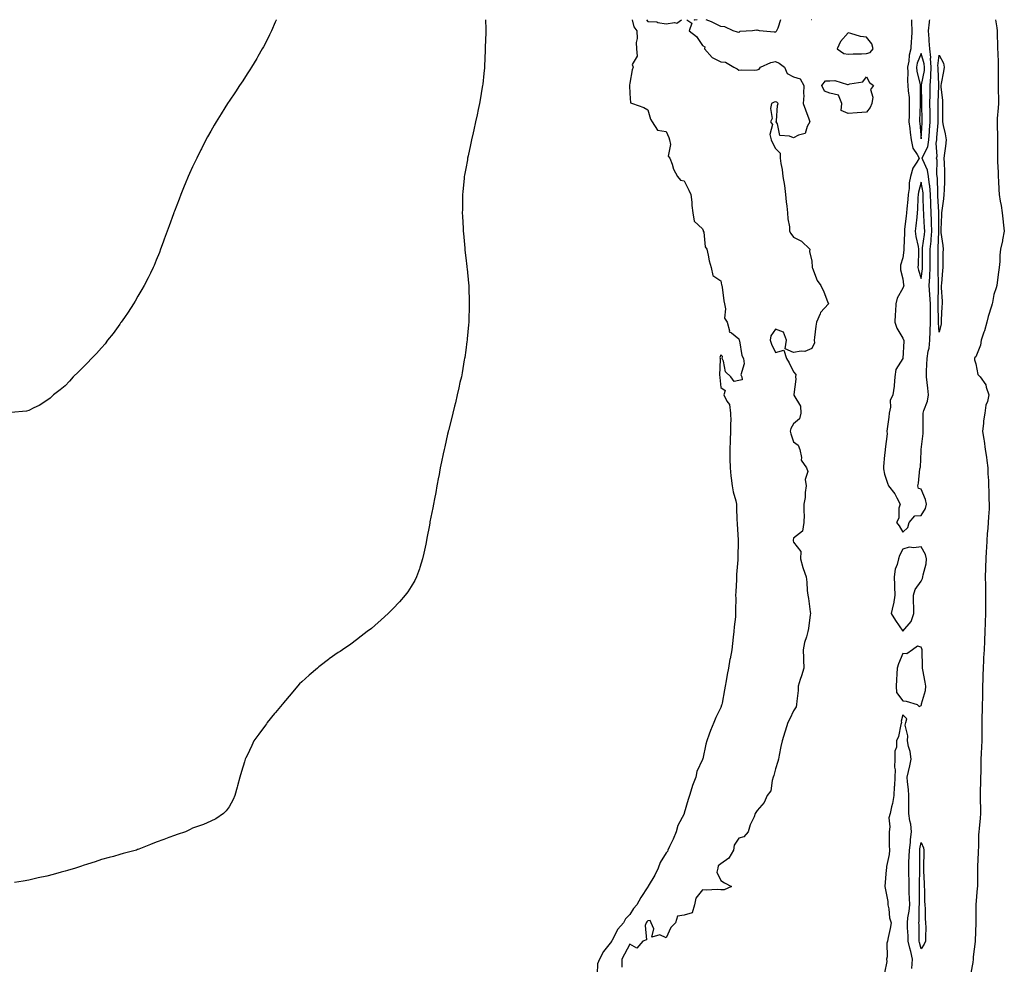
# Model space of a CAD drawing. Units: inches. Extents: x 979043 to 981683, y 7213418 to 7216058.
# Drawn here: x 980123 to 980664, y 7215539 to 7216058 of the extents above; entities that cross this region are included whole.
import ezdxf

# ---------------------------------------------------------------- set-up
doc = ezdxf.new("R2010")
doc.units = ezdxf.units.IN
doc.header["$MEASUREMENT"] = 0
doc.layers.add('Contour_97907213', color=7, linetype='Continuous', true_color=0x3b3ddd)

msp = doc.modelspace()

# ---------------------------------------------------------------- linework, layer by layer
at = {"layer": 'Contour_97907213'}
for points in [[(980264, 7216058, 3129), (980263.91, 7216057.78, 3129), (980263.42, 7216056.55, 3129), (980261.41, 7216051.92, 3129), (980260.35, 7216049.62, 3129), (980258.05, 7216045.06, 3129), (980256.97, 7216043.01, 3129), (980256.33, 7216041.92, 3129), (980253.94, 7216037.82, 3129), (980253.29, 7216036.67, 3129), (980250.38, 7216031.92, 3129), (980249.51, 7216030.46, 3129), (980248.05, 7216028.21, 3129), (980245.55, 7216024.42, 3129), (980243.81, 7216021.92, 3129), (980241.57, 7216018.4, 3129), (980238.05, 7216013.23, 3129), (980237.52, 7216012.45, 3129), (980237.16, 7216011.92, 3129), (980235.73, 7216009.6, 3129), (980233.69, 7216006.28, 3129), (980230.93, 7216001.92, 3129), (980229.91, 7216000.06, 3129), (980228.05, 7215996.84, 3129), (980226.33, 7215993.64, 3129), (980225.35, 7215991.92, 3129), (980222.9, 7215987.08, 3129), (980222.59, 7215986.47, 3129), (980220.3, 7215981.92, 3129), (980219.57, 7215980.4, 3129), (980218.05, 7215977.25, 3129), (980216.41, 7215973.56, 3129), (980215.68, 7215971.92, 3129), (980214.04, 7215967.9, 3129), (980213.47, 7215966.49, 3129), (980211.62, 7215961.92, 3129), (980210.61, 7215959.36, 3129), (980208.05, 7215952.9, 3129), (980207.8, 7215952.17, 3129), (980207.7, 7215951.92, 3129), (980207.5, 7215951.37, 3129), (980205.2, 7215944.77, 3129), (980204.17, 7215941.92, 3129), (980202.52, 7215937.45, 3129), (980201.91, 7215935.79, 3129), (980200.52, 7215931.92, 3129), (980199.82, 7215930.16, 3129), (980198.05, 7215925.94, 3129), (980196.91, 7215923.07, 3129), (980196.43, 7215921.92, 3129), (980194.9, 7215918.78, 3129), (980193.69, 7215916.28, 3129), (980191.45, 7215911.92, 3129), (980190.24, 7215909.73, 3129), (980188.05, 7215906.12, 3129), (980186.5, 7215903.48, 3129), (980185.53, 7215901.92, 3129), (980182.61, 7215897.35, 3129), (980180.62, 7215894.5, 3129), (980178.86, 7215891.92, 3129), (980178.54, 7215891.43, 3129), (980178.05, 7215890.79, 3129), (980174.35, 7215885.63, 3129), (980171.42, 7215881.92, 3129), (980169.96, 7215880.01, 3129), (980168.05, 7215877.74, 3129), (980165.33, 7215874.63, 3129), (980162.52, 7215871.92, 3129), (980160.43, 7215869.54, 3129), (980158.05, 7215867.1, 3129), (980155.46, 7215864.52, 3129), (980152.5, 7215861.92, 3129), (980150.44, 7215859.52, 3129), (980148.05, 7215856.92, 3129), (980145.35, 7215854.62, 3129), (980141.66, 7215851.92, 3129), (980139.81, 7215850.16, 3129), (980138.05, 7215848.76, 3129), (980133.81, 7215846.16, 3129), (980130.91, 7215844.77, 3129), (980128.05, 7215843.29, 3129), (980126.93, 7215843.05, 3129), (980118.32, 7215842.19, 3129)], [(980378.91, 7216058, 3130), (980379, 7216052.86, 3130), (980379.02, 7216051.92, 3130), (980379.01, 7216050.96, 3130), (980378.76, 7216042.64, 3130), (980378.75, 7216041.92, 3130), (980378.74, 7216041.22, 3130), (980378.41, 7216032.29, 3130), (980378.41, 7216031.92, 3130), (980378.39, 7216031.59, 3130), (980378.05, 7216028.42, 3130), (980377.38, 7216022.58, 3130), (980377.29, 7216021.92, 3130), (980377.1, 7216020.98, 3130), (980375.96, 7216014.01, 3130), (980375.56, 7216011.92, 3130), (980374.87, 7216008.74, 3130), (980374.24, 7216005.73, 3130), (980373.38, 7216001.92, 3130), (980372.45, 7215997.51, 3130), (980372.07, 7215995.94, 3130), (980371.17, 7215991.92, 3130), (980370.7, 7215989.26, 3130), (980369.35, 7215983.23, 3130), (980369.09, 7215981.92, 3130), (980368.97, 7215981, 3130), (980368.05, 7215976.18, 3130), (980367.38, 7215972.58, 3130), (980367.23, 7215971.92, 3130), (980367.14, 7215971, 3130), (980366.49, 7215963.48, 3130), (980366.32, 7215961.92, 3130), (980366.28, 7215960.16, 3130), (980366.21, 7215953.76, 3130), (980366.15, 7215951.92, 3130), (980366.21, 7215950.08, 3130), (980366.63, 7215943.35, 3130), (980366.7, 7215941.92, 3130), (980366.77, 7215940.65, 3130), (980367.51, 7215932.47, 3130), (980367.54, 7215931.92, 3130), (980367.57, 7215931.43, 3130), (980368.05, 7215927.12, 3130), (980368.6, 7215922.47, 3130), (980368.68, 7215921.92, 3130), (980368.76, 7215921.2, 3130), (980369.51, 7215913.37, 3130), (980369.68, 7215911.92, 3130), (980369.75, 7215910.22, 3130), (980369.92, 7215903.8, 3130), (980370, 7215901.92, 3130), (980369.95, 7215900.01, 3130), (980369.75, 7215893.62, 3130), (980369.73, 7215891.92, 3130), (980369.58, 7215890.38, 3130), (980368.88, 7215882.76, 3130), (980368.81, 7215881.92, 3130), (980368.72, 7215881.26, 3130), (980368.05, 7215876.53, 3130), (980367.48, 7215872.49, 3130), (980367.41, 7215871.92, 3130), (980367.25, 7215871.12, 3130), (980365.99, 7215863.97, 3130), (980365.62, 7215861.92, 3130), (980364.87, 7215858.74, 3130), (980364.21, 7215855.77, 3130), (980363.36, 7215851.92, 3130), (980362.37, 7215847.6, 3130), (980361.92, 7215845.79, 3130), (980360.96, 7215841.92, 3130), (980360.41, 7215839.56, 3130), (980358.53, 7215832.39, 3130), (980358.4, 7215831.92, 3130), (980358.34, 7215831.63, 3130), (980358.05, 7215830.34, 3130), (980356.51, 7215823.46, 3130), (980356.15, 7215821.92, 3130), (980355.63, 7215819.5, 3130), (980354.75, 7215815.22, 3130), (980354.08, 7215811.92, 3130), (980353.2, 7215807.08, 3130), (980353.16, 7215806.82, 3130), (980352.24, 7215801.92, 3130), (980351.61, 7215798.37, 3130), (980350.91, 7215794.77, 3130), (980350.4, 7215791.92, 3130), (980350.03, 7215789.95, 3130), (980348.39, 7215782.25, 3130), (980348.32, 7215781.92, 3130), (980348.27, 7215781.69, 3130), (980348.05, 7215780.44, 3130), (980346.76, 7215773.21, 3130), (980346.51, 7215771.92, 3130), (980346.07, 7215769.93, 3130), (980344.99, 7215764.97, 3130), (980344.28, 7215761.92, 3130), (980342.84, 7215757.13, 3130), (980342.59, 7215756.47, 3130), (980341.04, 7215751.92, 3130), (980340.03, 7215749.95, 3130), (980338.05, 7215746.67, 3130), (980336.19, 7215743.78, 3130), (980334.81, 7215741.92, 3130), (980331.72, 7215738.25, 3130), (980328.05, 7215734.42, 3130), (980326.81, 7215733.15, 3130), (980325.52, 7215731.92, 3130), (980321.64, 7215728.33, 3130), (980318.05, 7215725.2, 3130), (980316.27, 7215723.7, 3130), (980313.96, 7215721.92, 3130), (980310.65, 7215719.32, 3130), (980308.05, 7215717.47, 3130), (980304.9, 7215715.08, 3130), (980300.4, 7215711.92, 3130), (980299, 7215710.98, 3130), (980298.05, 7215710.4, 3130), (980293.1, 7215706.88, 3130), (980292.76, 7215706.63, 3130), (980288.05, 7215703.17, 3130), (980287.37, 7215702.6, 3130), (980286.59, 7215701.92, 3130), (980282.02, 7215697.96, 3130), (980278.05, 7215694.36, 3130), (980276.82, 7215693.15, 3130), (980275.69, 7215691.92, 3130), (980272.19, 7215687.78, 3130), (980268.05, 7215682.76, 3130), (980267.64, 7215682.33, 3130), (980267.27, 7215681.92, 3130), (980263.55, 7215677.43, 3130), (980263.1, 7215676.88, 3130), (980259, 7215671.92, 3130), (980258.63, 7215671.33, 3130), (980258.05, 7215670.49, 3130), (980254.39, 7215665.59, 3130), (980251.76, 7215661.92, 3130), (980250.58, 7215659.38, 3130), (980248.05, 7215653.95, 3130), (980247.36, 7215652.62, 3130), (980247.01, 7215651.92, 3130), (980246.54, 7215650.4, 3130), (980244.91, 7215645.06, 3130), (980243.95, 7215641.92, 3130), (980242.8, 7215637.17, 3130), (980242.55, 7215636.41, 3130), (980241.26, 7215631.92, 3130), (980240.34, 7215629.63, 3130), (980238.05, 7215625.65, 3130), (980236.51, 7215623.46, 3130), (980235.09, 7215621.92, 3130), (980230.84, 7215619.13, 3130), (980228.05, 7215617.74, 3130), (980223.98, 7215616, 3130), (980221.23, 7215615.1, 3130), (980218.05, 7215613.91, 3130), (980216.72, 7215613.25, 3130), (980214.09, 7215611.92, 3130), (980209.56, 7215610.42, 3130), (980208.05, 7215609.97, 3130), (980204.92, 7215608.78, 3130), (980202.19, 7215607.78, 3130), (980198.05, 7215606.2, 3130), (980194.97, 7215605.01, 3130), (980188.57, 7215602.45, 3130), (980188.05, 7215602.23, 3130), (980187.82, 7215602.15, 3130), (980187.26, 7215601.92, 3130), (980180.01, 7215599.97, 3130), (980178.05, 7215599.4, 3130), (980174.59, 7215598.46, 3130), (980172.16, 7215597.8, 3130), (980168.05, 7215596.71, 3130), (980164.5, 7215595.47, 3130), (980160.31, 7215594.19, 3130), (980158.05, 7215593.44, 3130), (980156.97, 7215593.01, 3130), (980153.8, 7215591.92, 3130), (980149.31, 7215590.65, 3130), (980148.05, 7215590.32, 3130), (980145.89, 7215589.77, 3130), (980141.45, 7215588.52, 3130), (980138.05, 7215587.68, 3130), (980133.34, 7215586.63, 3130), (980132.6, 7215586.47, 3130), (980128.05, 7215585.46, 3130), (980125.11, 7215584.87, 3130), (980120.2, 7215584.07, 3130)], [(980459.46, 7216058, 3131), (980460.25, 7216054.13, 3131), (980462.07, 7216051.92, 3131), (980462.25, 7216047.72, 3131), (980461.55, 7216045.42, 3131), (980461.86, 7216041.92, 3131), (980462.09, 7216037.88, 3131), (980459.49, 7216033.37, 3131), (980459.92, 7216031.92, 3131), (980459.5, 7216030.47, 3131), (980458.05, 7216023.21, 3131), (980457.93, 7216022.04, 3131), (980457.95, 7216021.92, 3131), (980457.95, 7216021.82, 3131), (980458.05, 7216017.47, 3131), (980458.51, 7216012.37, 3131), (980459.61, 7216011.92, 3131), (980465.91, 7216009.77, 3131), (980468.05, 7216008.54, 3131), (980469.47, 7216003.35, 3131), (980470.33, 7216001.92, 3131), (980473.42, 7215997.29, 3131), (980478.05, 7215996.61, 3131), (980479.49, 7215993.37, 3131), (980480, 7215991.92, 3131), (980480.55, 7215989.42, 3131), (980479.27, 7215983.13, 3131), (980480.13, 7215981.92, 3131), (980481.38, 7215978.58, 3131), (980482.05, 7215975.92, 3131), (980484.29, 7215971.92, 3131), (980485.9, 7215969.77, 3131), (980488.05, 7215969.5, 3131), (980490.46, 7215964.32, 3131), (980491.65, 7215961.92, 3131), (980492.14, 7215957.84, 3131), (980492.14, 7215956.02, 3131), (980492.81, 7215951.92, 3131), (980493.4, 7215947.27, 3131), (980498.05, 7215943.15, 3131), (980498.34, 7215942.21, 3131), (980498.48, 7215941.92, 3131), (980498.69, 7215941.28, 3131), (980499.45, 7215933.31, 3131), (980500.44, 7215931.92, 3131), (980501.23, 7215928.74, 3131), (980501.67, 7215925.53, 3131), (980502.86, 7215921.92, 3131), (980503.71, 7215917.58, 3131), (980508.05, 7215914.6, 3131), (980508.53, 7215912.39, 3131), (980508.68, 7215911.92, 3131), (980508.83, 7215911.14, 3131), (980509.67, 7215903.54, 3131), (980510.04, 7215901.92, 3131), (980510.71, 7215899.26, 3131), (980510.14, 7215894.01, 3131), (980511.59, 7215891.92, 3131), (980512.86, 7215887.12, 3131), (980512.7, 7215886.57, 3131), (980514.02, 7215885.94, 3131), (980518.05, 7215882.74, 3131), (980518.19, 7215882.06, 3131), (980518.22, 7215881.92, 3131), (980518.29, 7215881.67, 3131), (980519.62, 7215873.48, 3131), (980520.58, 7215871.92, 3131), (980521.01, 7215868.95, 3131), (980519.1, 7215862.97, 3131), (980519.6, 7215861.92, 3131), (980519.75, 7215860.22, 3131), (980518.05, 7215859.91, 3131), (980515.34, 7215859.22, 3131), (980513.61, 7215861.92, 3131), (980510.63, 7215864.5, 3131), (980509.54, 7215870.44, 3131), (980508.89, 7215871.92, 3131), (980509.09, 7215872.96, 3131), (980508.05, 7215873.93, 3131), (980507.58, 7215872.39, 3131), (980507.7, 7215871.92, 3131), (980507.77, 7215871.63, 3131), (980507.4, 7215862.58, 3131), (980507.49, 7215861.92, 3131), (980507.6, 7215861.47, 3131), (980508.05, 7215855.96, 3131), (980510.55, 7215854.42, 3131), (980509.82, 7215851.92, 3131), (980511.45, 7215848.52, 3131), (980512.85, 7215846.72, 3131), (980513.46, 7215841.92, 3131), (980513.58, 7215837.45, 3131), (980513.37, 7215836.61, 3131), (980513.44, 7215831.92, 3131), (980513.22, 7215827.1, 3131), (980513.2, 7215826.78, 3131), (980512.99, 7215821.92, 3131), (980513.09, 7215816.96, 3131), (980513.08, 7215816.88, 3131), (980513.18, 7215811.92, 3131), (980513.67, 7215807.55, 3131), (980513.83, 7215806.14, 3131), (980514.32, 7215801.92, 3131), (980514.86, 7215798.72, 3131), (980516.26, 7215793.7, 3131), (980516.63, 7215791.92, 3131), (980516.67, 7215790.53, 3131), (980516.96, 7215783.01, 3131), (980516.99, 7215781.92, 3131), (980517.01, 7215780.88, 3131), (980517.66, 7215772.31, 3131), (980517.68, 7215771.92, 3131), (980517.67, 7215771.55, 3131), (980517.42, 7215762.56, 3131), (980517.41, 7215761.92, 3131), (980517.38, 7215761.26, 3131), (980516.77, 7215753.21, 3131), (980516.72, 7215751.92, 3131), (980516.69, 7215750.57, 3131), (980516.29, 7215743.68, 3131), (980516.25, 7215741.92, 3131), (980516.28, 7215740.16, 3131), (980516.17, 7215733.8, 3131), (980516.2, 7215731.92, 3131), (980516.1, 7215729.97, 3131), (980515.43, 7215724.54, 3131), (980515.3, 7215721.92, 3131), (980514.92, 7215718.78, 3131), (980514.53, 7215715.44, 3131), (980514.09, 7215711.92, 3131), (980513.16, 7215707.02, 3131), (980513.11, 7215706.86, 3131), (980512.3, 7215701.92, 3131), (980511.62, 7215698.35, 3131), (980511, 7215694.87, 3131), (980510.45, 7215691.92, 3131), (980510.06, 7215689.91, 3131), (980508.75, 7215682.62, 3131), (980508.62, 7215681.92, 3131), (980508.5, 7215681.47, 3131), (980508.05, 7215680.18, 3131), (980505.31, 7215674.67, 3131), (980504.3, 7215671.92, 3131), (980502.37, 7215667.6, 3131), (980501.77, 7215665.63, 3131), (980500.4, 7215661.92, 3131), (980499.92, 7215660.05, 3131), (980498.17, 7215652.04, 3131), (980498.12, 7215651.84, 3131), (980498.05, 7215651.63, 3131), (980494.9, 7215645.08, 3131), (980494.37, 7215641.92, 3131), (980492.5, 7215637.47, 3131), (980492.21, 7215636.08, 3131), (980490.91, 7215631.92, 3131), (980490.17, 7215629.79, 3131), (980488.05, 7215622.13, 3131), (980487.98, 7215621.98, 3131), (980487.97, 7215621.92, 3131), (980487.91, 7215621.78, 3131), (980484.58, 7215615.4, 3131), (980483.56, 7215611.92, 3131), (980482.02, 7215607.94, 3131), (980479.96, 7215603.83, 3131), (980479.09, 7215601.92, 3131), (980478.75, 7215601.22, 3131), (980478.05, 7215600.34, 3131), (980474.87, 7215595.1, 3131), (980473.65, 7215591.92, 3131), (980471.81, 7215588.15, 3131), (980468.28, 7215582.15, 3131), (980468.16, 7215581.92, 3131), (980468.11, 7215581.86, 3131), (980468.05, 7215581.78, 3131), (980464.1, 7215575.87, 3131), (980462.05, 7215571.92, 3131), (980460.1, 7215569.87, 3131), (980458.05, 7215566.45, 3131), (980455.78, 7215564.19, 3131), (980454.67, 7215561.92, 3131), (980451.49, 7215558.48, 3131), (980448.27, 7215552.13, 3131), (980448.14, 7215551.92, 3131), (980448.11, 7215551.86, 3131), (980448.05, 7215551.72, 3131), (980443.73, 7215546.24, 3131), (980441.55, 7215541.92, 3131), (980440.46, 7215539.5, 3131), (980440.12, 7215533.99, 3131)], [(980489.5, 7216058, 3132), (980492.16, 7216056.04, 3132), (980490.76, 7216051.92, 3132), (980494.81, 7216048.68, 3132), (980498.05, 7216043.74, 3132), (980499.27, 7216043.15, 3132), (980499.21, 7216041.92, 3132), (980503.31, 7216037.19, 3132), (980508.05, 7216034.85, 3132), (980510.74, 7216034.62, 3132), (980515.19, 7216031.92, 3132), (980517.1, 7216030.98, 3132), (980518.05, 7216030.24, 3132), (980519.49, 7216030.49, 3132), (980526.37, 7216030.24, 3132), (980528.05, 7216030.44, 3132), (980529.21, 7216030.77, 3132), (980529.82, 7216031.92, 3132), (980535.5, 7216034.46, 3132), (980538.05, 7216035.05, 3132), (980540.2, 7216034.07, 3132), (980542.99, 7216031.92, 3132), (980544.51, 7216028.38, 3132), (980548.05, 7216026.55, 3132), (980551.64, 7216025.51, 3132), (980553.67, 7216021.92, 3132), (980553.49, 7216017.37, 3132), (980553.66, 7216016.31, 3132), (980553.37, 7216011.92, 3132), (980554.63, 7216008.5, 3132), (980556.37, 7216003.6, 3132), (980556.98, 7216001.92, 3132), (980555.47, 7215999.34, 3132), (980554.43, 7215995.55, 3132), (980550.7, 7215994.58, 3132), (980548.05, 7215993.05, 3132), (980545.88, 7215994.09, 3132), (980540.48, 7215994.36, 3132), (980539.15, 7216000.81, 3132), (980538.5, 7216001.92, 3132), (980538.63, 7216002.51, 3132), (980539.15, 7216010.83, 3132), (980539.52, 7216011.92, 3132), (980538.79, 7216012.66, 3132), (980538.05, 7216012.94, 3132), (980537.35, 7216012.62, 3132), (980535.91, 7216011.92, 3132), (980535.39, 7216009.26, 3132), (980536.32, 7216003.64, 3132), (980535.38, 7216001.92, 3132), (980536.54, 7216000.4, 3132), (980535.08, 7215994.89, 3132), (980535.69, 7215991.92, 3132), (980536.5, 7215990.38, 3132), (980538.05, 7215987.27, 3132), (980540.76, 7215984.63, 3132), (980540.67, 7215981.92, 3132), (980541.02, 7215978.95, 3132), (980541.79, 7215975.65, 3132), (980542.12, 7215971.92, 3132), (980543, 7215966.96, 3132), (980543.03, 7215966.9, 3132), (980543.64, 7215961.92, 3132), (980544.06, 7215957.92, 3132), (980544.38, 7215955.59, 3132), (980544.78, 7215951.92, 3132), (980544.81, 7215948.68, 3132), (980545.77, 7215944.19, 3132), (980545.79, 7215941.92, 3132), (980546.61, 7215940.49, 3132), (980548.05, 7215938.48, 3132), (980552.49, 7215936.35, 3132), (980557.03, 7215931.92, 3132), (980556.85, 7215930.73, 3132), (980558.05, 7215925.38, 3132), (980558.27, 7215922.15, 3132), (980558.23, 7215921.92, 3132), (980558.39, 7215921.59, 3132), (980560.94, 7215914.81, 3132), (980563.09, 7215911.92, 3132), (980564.69, 7215908.56, 3132), (980566.7, 7215903.27, 3132), (980567.27, 7215901.92, 3132), (980562.77, 7215897.19, 3132), (980562.6, 7215896.47, 3132), (980560.61, 7215891.92, 3132), (980560.28, 7215889.69, 3132), (980559.5, 7215883.37, 3132), (980559.29, 7215881.92, 3132), (980559.51, 7215880.46, 3132), (980558.05, 7215877.39, 3132), (980554.16, 7215875.81, 3132), (980552.16, 7215876.02, 3132), (980548.05, 7215875.26, 3132), (980543.39, 7215877.25, 3132), (980544.12, 7215881.92, 3132), (980542.58, 7215886.45, 3132), (980538.05, 7215888.07, 3132), (980535.62, 7215884.34, 3132), (980535.13, 7215881.92, 3132), (980535.86, 7215879.73, 3132), (980538.05, 7215875.22, 3132), (980542.61, 7215876.49, 3132), (980544.08, 7215871.92, 3132), (980545.66, 7215869.52, 3132), (980548.05, 7215864.52, 3132), (980549.31, 7215863.19, 3132), (980549.18, 7215861.92, 3132), (980549.38, 7215860.59, 3132), (980548.2, 7215852.06, 3132), (980548.24, 7215851.92, 3132), (980548.25, 7215851.72, 3132), (980551.9, 7215845.77, 3132), (980551.95, 7215841.92, 3132), (980551.26, 7215838.72, 3132), (980548.05, 7215836.12, 3132), (980546.54, 7215833.42, 3132), (980546.25, 7215831.92, 3132), (980546.58, 7215830.46, 3132), (980548.05, 7215826.14, 3132), (980550.53, 7215824.4, 3132), (980551.49, 7215821.92, 3132), (980552.49, 7215817.47, 3132), (980552.3, 7215816.16, 3132), (980555.14, 7215811.92, 3132), (980555.97, 7215809.83, 3132), (980554.44, 7215805.53, 3132), (980554.88, 7215801.92, 3132), (980554.38, 7215798.25, 3132), (980554.45, 7215795.51, 3132), (980553.75, 7215791.92, 3132), (980553.63, 7215787.49, 3132), (980553.93, 7215786.04, 3132), (980553.72, 7215781.92, 3132), (980552.89, 7215777.08, 3132), (980548.05, 7215773.15, 3132), (980547.9, 7215772.06, 3132), (980547.89, 7215771.92, 3132), (980547.89, 7215771.76, 3132), (980548.05, 7215770.96, 3132), (980552.11, 7215765.98, 3132), (980551.84, 7215761.92, 3132), (980553.2, 7215757.08, 3132), (980553.38, 7215756.59, 3132), (980554.93, 7215751.92, 3132), (980555.27, 7215749.15, 3132), (980555.56, 7215744.4, 3132), (980555.83, 7215741.92, 3132), (980556.21, 7215740.08, 3132), (980557.19, 7215732.78, 3132), (980557.35, 7215731.92, 3132), (980557.17, 7215731.04, 3132), (980556.33, 7215723.64, 3132), (980555.89, 7215721.92, 3132), (980555.15, 7215719.03, 3132), (980554.12, 7215715.85, 3132), (980553.3, 7215711.92, 3132), (980553.41, 7215707.27, 3132), (980553.48, 7215706.49, 3132), (980553.62, 7215701.92, 3132), (980552.42, 7215697.55, 3132), (980551.71, 7215695.59, 3132), (980550.55, 7215691.92, 3132), (980550.5, 7215689.48, 3132), (980549.75, 7215683.62, 3132), (980549.71, 7215681.92, 3132), (980549.41, 7215680.55, 3132), (980548.05, 7215678.4, 3132), (980546, 7215673.97, 3132), (980544.9, 7215671.92, 3132), (980543.41, 7215667.29, 3132), (980543.24, 7215666.74, 3132), (980541.75, 7215661.92, 3132), (980541.13, 7215658.85, 3132), (980540.19, 7215654.05, 3132), (980539.75, 7215651.92, 3132), (980539.36, 7215650.61, 3132), (980538.05, 7215646.63, 3132), (980537.15, 7215642.82, 3132), (980536.93, 7215641.92, 3132), (980536.3, 7215640.18, 3132), (980535.55, 7215634.42, 3132), (980533.63, 7215631.92, 3132), (980531.96, 7215628.01, 3132), (980528.05, 7215623.58, 3132), (980527.39, 7215622.58, 3132), (980527, 7215621.92, 3132), (980526.34, 7215620.22, 3132), (980524.24, 7215615.73, 3132), (980523.17, 7215611.92, 3132), (980520.79, 7215609.19, 3132), (980518.05, 7215608.46, 3132), (980515.35, 7215604.62, 3132), (980515.07, 7215601.92, 3132), (980512.58, 7215597.39, 3132), (980508.05, 7215594.34, 3132), (980506.66, 7215593.31, 3132), (980506.46, 7215591.92, 3132), (980505.93, 7215589.79, 3132), (980508.05, 7215585.28, 3132), (980510.08, 7215583.95, 3132), (980514, 7215581.92, 3132), (980509.85, 7215580.12, 3132), (980508.05, 7215580.06, 3132), (980506.36, 7215580.22, 3132), (980500.02, 7215579.95, 3132), (980498.05, 7215580.1, 3132), (980494.38, 7215575.59, 3132), (980493.56, 7215571.92, 3132), (980492.43, 7215567.53, 3132), (980488.05, 7215566.18, 3132), (980484.29, 7215565.67, 3132), (980483.28, 7215561.92, 3132), (980480.62, 7215559.34, 3132), (980478.05, 7215553.81, 3132), (980474.69, 7215555.28, 3132), (980470.27, 7215554.15, 3132), (980471.31, 7215558.66, 3132), (980469.83, 7215561.92, 3132), (980469.34, 7215563.21, 3132), (980468.05, 7215562.97, 3132), (980467.53, 7215562.45, 3132), (980467.19, 7215561.92, 3132), (980466.64, 7215560.51, 3132), (980467.34, 7215552.62, 3132), (980465.24, 7215551.92, 3132), (980462.01, 7215547.96, 3132), (980458.05, 7215550.28, 3132), (980455.18, 7215544.79, 3132), (980453.82, 7215541.92, 3132), (980453.7, 7215537.56, 3132)], [(980467.22, 7216058, 3132), (980468.05, 7216057.08, 3132), (980472.95, 7216056.82, 3132), (980473.48, 7216056.49, 3132), (980478.05, 7216055.69, 3132), (980482.62, 7216056.49, 3132), (980483.9, 7216056.06, 3132), (980486.58, 7216058, 3132)], [(980495.06, 7216058, 3132), (980493.79, 7216057.66, 3132), (980493.53, 7216058, 3132)], [(980540.91, 7216058, 3132), (980539.45, 7216053.31, 3132), (980538.69, 7216051.92, 3132), (980538.49, 7216051.49, 3132), (980538.05, 7216051.12, 3132), (980537.33, 7216051.2, 3132), (980529.33, 7216051.92, 3132), (980528.3, 7216052.17, 3132), (980528.05, 7216052.15, 3132), (980527.72, 7216052.25, 3132), (980525.42, 7216051.92, 3132), (980518.51, 7216051.47, 3132), (980518.05, 7216050.92, 3132), (980517.32, 7216051.2, 3132), (980514.9, 7216051.92, 3132), (980510.25, 7216054.11, 3132), (980508.05, 7216054.28, 3132), (980503.36, 7216056.61, 3132), (980502.96, 7216056.82, 3132), (980500.03, 7216058, 3132)], [(980558.13, 7216058, 3132), (980558.05, 7216057.92, 3132), (980557.94, 7216058, 3132)], [(980612.73, 7216058, 3133), (980612.78, 7216057.19, 3133), (980612.81, 7216056.67, 3133), (980613.05, 7216051.92, 3133), (980612.72, 7216047.25, 3133), (980612.71, 7216046.57, 3133), (980612.41, 7216041.92, 3133), (980611.48, 7216038.48, 3133), (980611.27, 7216035.14, 3133), (980610.65, 7216031.92, 3133), (980610.87, 7216029.09, 3133), (980610.56, 7216024.44, 3133), (980610.84, 7216021.92, 3133), (980611.02, 7216018.95, 3133), (980611.44, 7216015.32, 3133), (980611.61, 7216011.92, 3133), (980611.53, 7216008.44, 3133), (980611.47, 7216005.34, 3133), (980611.39, 7216001.92, 3133), (980611.81, 7215998.17, 3133), (980612.1, 7215995.98, 3133), (980612.54, 7215991.92, 3133), (980613.57, 7215987.43, 3133), (980615.98, 7215983.99, 3133), (980617.04, 7215981.92, 3133), (980615.81, 7215979.67, 3133), (980613.57, 7215976.39, 3133), (980612.24, 7215971.92, 3133), (980611.61, 7215968.37, 3133), (980611.45, 7215965.32, 3133), (980610.96, 7215961.92, 3133), (980610.77, 7215959.21, 3133), (980610.22, 7215954.09, 3133), (980610.06, 7215951.92, 3133), (980609.86, 7215950.1, 3133), (980609.01, 7215942.88, 3133), (980608.9, 7215941.92, 3133), (980608.99, 7215940.98, 3133), (980608.61, 7215932.49, 3133), (980608.67, 7215931.92, 3133), (980608.64, 7215931.33, 3133), (980608.05, 7215927.13, 3133), (980606.83, 7215923.13, 3133), (980606.69, 7215921.92, 3133), (980606.76, 7215920.63, 3133), (980608.05, 7215915.67, 3133), (980608.49, 7215912.37, 3133), (980608.6, 7215911.92, 3133), (980608.44, 7215911.53, 3133), (980608.05, 7215910.46, 3133), (980604.9, 7215905.08, 3133), (980604.16, 7215901.92, 3133), (980603.94, 7215897.82, 3133), (980603.91, 7215896.06, 3133), (980603.67, 7215891.92, 3133), (980604.67, 7215888.54, 3133), (980608.05, 7215883.11, 3133), (980608.38, 7215882.25, 3133), (980608.51, 7215881.92, 3133), (980608.63, 7215881.35, 3133), (980608.06, 7215871.94, 3133), (980608.07, 7215871.92, 3133), (980608.05, 7215871.9, 3133), (980604.12, 7215865.85, 3133), (980603.69, 7215861.92, 3133), (980603.24, 7215857.1, 3133), (980603.26, 7215856.71, 3133), (980602.6, 7215851.92, 3133), (980601.12, 7215848.85, 3133), (980601.33, 7215845.2, 3133), (980600.59, 7215841.92, 3133), (980600.34, 7215839.62, 3133), (980599.49, 7215833.35, 3133), (980599.32, 7215831.92, 3133), (980599.37, 7215830.59, 3133), (980598.32, 7215822.19, 3133), (980598.33, 7215821.92, 3133), (980598.37, 7215821.59, 3133), (980598.05, 7215818.89, 3133), (980597.37, 7215812.6, 3133), (980597.39, 7215811.92, 3133), (980597.42, 7215811.28, 3133), (980598.05, 7215808.38, 3133), (980599.64, 7215803.52, 3133), (980600.21, 7215801.92, 3133), (980603.67, 7215797.55, 3133), (980604.67, 7215795.3, 3133), (980606.49, 7215791.92, 3133), (980605.91, 7215789.79, 3133), (980605.78, 7215784.19, 3133), (980604.57, 7215781.92, 3133), (980606.09, 7215779.97, 3133), (980608.05, 7215776.59, 3133), (980610.81, 7215779.15, 3133), (980611.61, 7215781.92, 3133), (980614.55, 7215785.42, 3133), (980618.05, 7215785.67, 3133), (980620.44, 7215789.52, 3133), (980620.99, 7215791.92, 3133), (980620.56, 7215794.42, 3133), (980618.05, 7215800.08, 3133), (980616.56, 7215800.42, 3133), (980616.25, 7215801.92, 3133), (980616.61, 7215803.35, 3133), (980617.45, 7215811.33, 3133), (980617.58, 7215811.92, 3133), (980617.68, 7215812.29, 3133), (980618.05, 7215820.98, 3133), (980618.08, 7215821.88, 3133), (980618.08, 7215821.96, 3133), (980619.16, 7215830.81, 3133), (980619.2, 7215831.92, 3133), (980619.18, 7215833.05, 3133), (980619.18, 7215840.79, 3133), (980619.15, 7215841.92, 3133), (980619.52, 7215843.38, 3133), (980621.55, 7215848.42, 3133), (980622.12, 7215851.92, 3133), (980621.82, 7215855.69, 3133), (980621.33, 7215858.64, 3133), (980621.03, 7215861.92, 3133), (980621.11, 7215864.97, 3133), (980621.27, 7215868.7, 3133), (980621.35, 7215871.92, 3133), (980621.97, 7215875.85, 3133), (980622.43, 7215877.55, 3133), (980622.95, 7215881.92, 3133), (980623.14, 7215886.84, 3133), (980623.12, 7215887, 3133), (980623.26, 7215891.92, 3133), (980623.28, 7215896.69, 3133), (980623.28, 7215897.15, 3133), (980623.3, 7215901.92, 3133), (980622.96, 7215906.82, 3133), (980622.92, 7215907.06, 3133), (980622.5, 7215911.92, 3133), (980622.82, 7215916.69, 3133), (980622.87, 7215917.1, 3133), (980623.14, 7215921.92, 3133), (980623.11, 7215926.86, 3133), (980623.11, 7215926.98, 3133), (980623.08, 7215931.92, 3133), (980623.54, 7215936.43, 3133), (980623.58, 7215937.45, 3133), (980623.99, 7215941.92, 3133), (980623.82, 7215946.16, 3133), (980623.8, 7215947.68, 3133), (980623.63, 7215951.92, 3133), (980623.46, 7215956.51, 3133), (980623.43, 7215957.29, 3133), (980623.26, 7215961.92, 3133), (980622.82, 7215966.69, 3133), (980622.71, 7215967.27, 3133), (980622.18, 7215971.92, 3133), (980621.56, 7215975.44, 3133), (980618.95, 7215981.02, 3133), (980618.68, 7215981.92, 3133), (980618.97, 7215982.84, 3133), (980621.72, 7215988.25, 3133), (980622.34, 7215991.92, 3133), (980622.69, 7215996.55, 3133), (980622.73, 7215997.23, 3133), (980623.09, 7216001.92, 3133), (980623.02, 7216006.9, 3133), (980623.02, 7216006.94, 3133), (980622.95, 7216011.92, 3133), (980623.02, 7216016.88, 3133), (980623.02, 7216016.96, 3133), (980623.09, 7216021.92, 3133), (980623.44, 7216026.53, 3133), (980623.4, 7216027.27, 3133), (980623.67, 7216031.92, 3133), (980623.31, 7216036.67, 3133), (980623.38, 7216037.25, 3133), (980622.82, 7216041.92, 3133), (980622.55, 7216046.41, 3133), (980622.44, 7216047.53, 3133), (980622.16, 7216051.92, 3133), (980622.71, 7216056.57, 3133), (980622.74, 7216057.23, 3133), (980622.84, 7216058, 3133)], [(980658.87, 7216058, 3133), (980659.64, 7216053.52, 3133), (980659.85, 7216051.92, 3133), (980659.93, 7216050.03, 3133), (980660.01, 7216043.87, 3133), (980660.11, 7216041.92, 3133), (980660.17, 7216039.79, 3133), (980660.36, 7216034.22, 3133), (980660.43, 7216031.92, 3133), (980660.45, 7216029.52, 3133), (980660.45, 7216024.32, 3133), (980660.47, 7216021.92, 3133), (980660.46, 7216019.5, 3133), (980660.54, 7216014.4, 3133), (980660.53, 7216011.92, 3133), (980660.4, 7216009.56, 3133), (980659.9, 7216003.78, 3133), (980659.79, 7216001.92, 3133), (980659.8, 7216000.16, 3133), (980660, 7215993.87, 3133), (980660.01, 7215991.92, 3133), (980659.98, 7215989.99, 3133), (980660.05, 7215983.93, 3133), (980660.01, 7215981.92, 3133), (980660.03, 7215979.95, 3133), (980660.44, 7215974.3, 3133), (980660.46, 7215971.92, 3133), (980660.66, 7215969.3, 3133), (980660.79, 7215964.65, 3133), (980661.03, 7215961.92, 3133), (980661.57, 7215958.4, 3133), (980662.03, 7215955.9, 3133), (980662.6, 7215951.92, 3133), (980663.14, 7215947.02, 3133), (980663.18, 7215946.8, 3133), (980663.76, 7215941.92, 3133), (980662.84, 7215937.13, 3133), (980662.7, 7215936.57, 3133), (980661.73, 7215931.92, 3133), (980661.3, 7215928.68, 3133), (980661.28, 7215925.16, 3133), (980660.95, 7215921.92, 3133), (980660.66, 7215919.32, 3133), (980659.87, 7215913.74, 3133), (980659.65, 7215911.92, 3133), (980659.27, 7215910.71, 3133), (980658.05, 7215907.06, 3133), (980657.25, 7215902.72, 3133), (980657.08, 7215901.92, 3133), (980656.69, 7215900.57, 3133), (980654.99, 7215894.97, 3133), (980654.16, 7215891.92, 3133), (980652.83, 7215887.13, 3133), (980652.53, 7215886.41, 3133), (980651.03, 7215881.92, 3133), (980650.7, 7215879.28, 3133), (980648.05, 7215872.76, 3133), (980647.56, 7215872.41, 3133), (980647.31, 7215871.92, 3133), (980647.31, 7215871.18, 3133), (980648.05, 7215868.97, 3133), (980649.27, 7215863.13, 3133), (980650.43, 7215861.92, 3133), (980653.58, 7215857.45, 3133), (980653.74, 7215856.24, 3133), (980655.25, 7215851.92, 3133), (980654.47, 7215848.33, 3133), (980653.63, 7215846.35, 3133), (980653.05, 7215841.92, 3133), (980652.37, 7215837.6, 3133), (980652.35, 7215836.22, 3133), (980651.82, 7215831.92, 3133), (980652.5, 7215827.47, 3133), (980652.73, 7215826.61, 3133), (980653.28, 7215821.92, 3133), (980653.91, 7215817.78, 3133), (980654.15, 7215815.81, 3133), (980654.72, 7215811.92, 3133), (980654.66, 7215808.52, 3133), (980655.1, 7215804.87, 3133), (980655.02, 7215801.92, 3133), (980655.26, 7215799.13, 3133), (980655.3, 7215794.67, 3133), (980655.49, 7215791.92, 3133), (980655.42, 7215789.3, 3133), (980655.03, 7215784.93, 3133), (980654.97, 7215781.92, 3133), (980654.76, 7215778.64, 3133), (980654.4, 7215775.57, 3133), (980654.19, 7215771.92, 3133), (980653.98, 7215767.84, 3133), (980653.87, 7215766.1, 3133), (980653.65, 7215761.92, 3133), (980653.49, 7215757.37, 3133), (980653.43, 7215756.53, 3133), (980653.28, 7215751.92, 3133), (980653.35, 7215747.21, 3133), (980653.37, 7215746.61, 3133), (980653.43, 7215741.92, 3133), (980653.43, 7215737.31, 3133), (980653.42, 7215736.55, 3133), (980653.42, 7215731.92, 3133), (980653.26, 7215727.13, 3133), (980653.26, 7215726.71, 3133), (980653.09, 7215721.92, 3133), (980652.87, 7215717.1, 3133), (980652.85, 7215716.72, 3133), (980652.65, 7215711.92, 3133), (980652.42, 7215707.55, 3133), (980652.35, 7215706.22, 3133), (980652.13, 7215701.92, 3133), (980652.01, 7215697.96, 3133), (980651.93, 7215695.81, 3133), (980651.81, 7215691.92, 3133), (980651.7, 7215688.27, 3133), (980651.7, 7215685.57, 3133), (980651.59, 7215681.92, 3133), (980651.6, 7215678.37, 3133), (980651.5, 7215675.36, 3133), (980651.5, 7215671.92, 3133), (980651.46, 7215668.5, 3133), (980651.5, 7215665.36, 3133), (980651.45, 7215661.92, 3133), (980651.3, 7215658.66, 3133), (980651.09, 7215654.97, 3133), (980650.95, 7215651.92, 3133), (980650.86, 7215649.11, 3133), (980650.86, 7215644.73, 3133), (980650.78, 7215641.92, 3133), (980650.76, 7215639.21, 3133), (980650.49, 7215634.36, 3133), (980650.47, 7215631.92, 3133), (980650.45, 7215629.52, 3133), (980650.62, 7215624.5, 3133), (980650.6, 7215621.92, 3133), (980650.47, 7215619.5, 3133), (980649.88, 7215613.76, 3133), (980649.77, 7215611.92, 3133), (980649.66, 7215610.3, 3133), (980649.51, 7215603.38, 3133), (980649.43, 7215601.92, 3133), (980649.4, 7215600.57, 3133), (980649.09, 7215592.96, 3133), (980649.08, 7215591.92, 3133), (980649.06, 7215590.92, 3133), (980648.98, 7215582.86, 3133), (980648.97, 7215581.92, 3133), (980648.92, 7215581.04, 3133), (980648.06, 7215571.92, 3133), (980648.05, 7215566.92, 3133), (980648.04, 7215561.94, 3133), (980648.04, 7215561.92, 3133), (980648.04, 7215561.9, 3133), (980647.84, 7215552.13, 3133), (980647.85, 7215551.92, 3133), (980647.84, 7215551.71, 3133), (980646.67, 7215543.31, 3133), (980646.61, 7215541.92, 3133), (980646.4, 7215540.26, 3133), (980645.42, 7215534.56, 3133)], [(980613.03, 7215536.94, 3133), (980613.32, 7215541.92, 3133), (980612.35, 7215546.22, 3133), (980611.91, 7215548.07, 3133), (980611.01, 7215551.92, 3133), (980610.91, 7215554.79, 3133), (980610.68, 7215559.3, 3133), (980610.58, 7215561.92, 3133), (980610.87, 7215564.73, 3133), (980611.52, 7215568.44, 3133), (980611.81, 7215571.92, 3133), (980611.73, 7215575.59, 3133), (980611.59, 7215578.37, 3133), (980611.51, 7215581.92, 3133), (980611.47, 7215585.34, 3133), (980611.31, 7215588.66, 3133), (980611.26, 7215591.92, 3133), (980611.37, 7215595.24, 3133), (980611.59, 7215598.38, 3133), (980611.69, 7215601.92, 3133), (980612.19, 7215606.06, 3133), (980612.31, 7215607.66, 3133), (980612.89, 7215611.92, 3133), (980612.37, 7215616.24, 3133), (980611.91, 7215618.07, 3133), (980611.31, 7215621.92, 3133), (980611.42, 7215625.3, 3133), (980611.29, 7215628.68, 3133), (980611.41, 7215631.92, 3133), (980611.22, 7215635.1, 3133), (980610.64, 7215639.32, 3133), (980610.46, 7215641.92, 3133), (980611.16, 7215645.03, 3133), (980611.81, 7215648.17, 3133), (980612.68, 7215651.92, 3133), (980612.14, 7215656, 3133), (980611.21, 7215658.76, 3133), (980610.62, 7215661.92, 3133), (980610.86, 7215664.73, 3133), (980609.35, 7215670.61, 3133), (980609.6, 7215671.92, 3133), (980610.17, 7215674.03, 3133), (980608.05, 7215676.12, 3133), (980607.17, 7215672.8, 3133), (980607.35, 7215671.92, 3133), (980607.02, 7215670.9, 3133), (980605.63, 7215664.34, 3133), (980604.59, 7215661.92, 3133), (980604.52, 7215658.38, 3133), (980603.74, 7215656.24, 3133), (980603.7, 7215651.92, 3133), (980603.55, 7215647.41, 3133), (980603.89, 7215646.08, 3133), (980603.62, 7215641.92, 3133), (980603.41, 7215637.27, 3133), (980603.27, 7215636.69, 3133), (980603.13, 7215631.92, 3133), (980602.4, 7215627.56, 3133), (980601.82, 7215625.69, 3133), (980601.01, 7215621.92, 3133), (980600.43, 7215619.54, 3133), (980600.89, 7215614.77, 3133), (980600.5, 7215611.92, 3133), (980600.63, 7215609.34, 3133), (980600.51, 7215604.38, 3133), (980600.65, 7215601.92, 3133), (980600.57, 7215599.4, 3133), (980599.07, 7215592.94, 3133), (980599.02, 7215591.92, 3133), (980598.92, 7215591.06, 3133), (980598.1, 7215581.98, 3133), (980598.09, 7215581.92, 3133), (980598.1, 7215581.88, 3133), (980599.75, 7215573.62, 3133), (980599.81, 7215571.92, 3133), (980600.31, 7215569.67, 3133), (980600.79, 7215564.67, 3133), (980601.61, 7215561.92, 3133), (980601.1, 7215558.87, 3133), (980600.02, 7215553.89, 3133), (980599.66, 7215551.92, 3133), (980599.26, 7215550.71, 3133), (980599.43, 7215543.29, 3133), (980599.16, 7215541.92, 3133), (980599.22, 7215540.75, 3133), (980598.05, 7215534.42, 3133)]]:
    msp.add_polyline3d(points, dxfattribs=at)
for points in [[(980588.05, 7216039.34, 3133), (980590.04, 7216039.93, 3133), (980591.74, 7216041.92, 3133), (980590.94, 7216044.81, 3133), (980588.05, 7216048.33, 3133), (980584.83, 7216048.7, 3133), (980579.54, 7216050.44, 3133), (980578.05, 7216050.69, 3133), (980573.86, 7216046.1, 3133), (980572.03, 7216041.92, 3133), (980575.63, 7216039.5, 3133), (980578.05, 7216039.13, 3133), (980580.69, 7216039.28, 3133), (980585.34, 7216039.21, 3133)], [(980618.05, 7215992.49, 3134), (980618.62, 7216001.35, 3134), (980618.67, 7216001.92, 3134), (980618.66, 7216002.53, 3134), (980618.41, 7216011.55, 3134), (980618.41, 7216012.29, 3134), (980618.34, 7216021.63, 3134), (980618.35, 7216021.92, 3134), (980618.37, 7216022.25, 3134), (980619.85, 7216030.12, 3134), (980619.95, 7216031.92, 3134), (980619.82, 7216033.7, 3134), (980618.05, 7216039.46, 3134), (980615.95, 7216034.03, 3134), (980615.54, 7216031.92, 3134), (980615.73, 7216029.6, 3134), (980617.56, 7216022.41, 3134), (980617.62, 7216021.92, 3134), (980617.64, 7216021.51, 3134), (980617.55, 7216012.41, 3134), (980617.58, 7216011.92, 3134), (980617.57, 7216011.43, 3134), (980617.26, 7216002.7, 3134), (980617.24, 7216001.92, 3134), (980617.33, 7216001.2, 3134)], [(980628.05, 7215886.35, 3132), (980627.61, 7215891.49, 3132), (980627.63, 7215892.35, 3132), (980627.47, 7215901.33, 3132), (980627.47, 7215901.92, 3132), (980627.43, 7215902.55, 3132), (980627.63, 7215911.49, 3132), (980627.59, 7215911.92, 3132), (980627.62, 7215912.35, 3132), (980627.37, 7215921.24, 3132), (980627.41, 7215921.92, 3132), (980627.41, 7215922.56, 3132), (980627.4, 7215931.26, 3132), (980627.4, 7215931.92, 3132), (980627.45, 7215932.53, 3132), (980627.84, 7215941.71, 3132), (980627.86, 7215941.92, 3132), (980627.85, 7215942.12, 3132), (980627.76, 7215951.63, 3132), (980627.75, 7215951.92, 3132), (980627.74, 7215952.23, 3132), (980627.32, 7215961.2, 3132), (980627.3, 7215961.92, 3132), (980627.22, 7215962.76, 3132), (980627.08, 7215970.96, 3132), (980626.98, 7215971.92, 3132), (980626.74, 7215973.23, 3132), (980626.9, 7215980.77, 3132), (980626.57, 7215981.92, 3132), (980626.91, 7215983.05, 3132), (980626.37, 7215990.24, 3132), (980626.65, 7215991.92, 3132), (980626.75, 7215993.23, 3132), (980627.48, 7216001.35, 3132), (980627.52, 7216001.92, 3132), (980627.51, 7216002.45, 3132), (980627.5, 7216011.37, 3132), (980627.49, 7216011.92, 3132), (980627.5, 7216012.47, 3132), (980627.82, 7216021.69, 3132), (980627.83, 7216021.92, 3132), (980627.84, 7216022.13, 3132), (980627.36, 7216031.22, 3132), (980627.4, 7216031.92, 3132), (980627.34, 7216032.62, 3132), (980628.05, 7216038.58, 3132), (980630.29, 7216034.15, 3132), (980630.7, 7216031.92, 3132), (980630.43, 7216029.54, 3132), (980629.05, 7216022.92, 3132), (980628.91, 7216021.92, 3132), (980628.95, 7216021.02, 3132), (980629.84, 7216013.72, 3132), (980629.9, 7216011.92, 3132), (980629.86, 7216010.1, 3132), (980629.83, 7216003.7, 3132), (980629.79, 7216001.92, 3132), (980630.14, 7215999.83, 3132), (980631.36, 7215995.24, 3132), (980631.81, 7215991.92, 3132), (980631.52, 7215988.46, 3132), (980630.89, 7215984.75, 3132), (980630.61, 7215981.92, 3132), (980630.69, 7215979.28, 3132), (980630.89, 7215974.77, 3132), (980630.97, 7215971.92, 3132), (980630.87, 7215969.09, 3132), (980630.66, 7215964.52, 3132), (980630.56, 7215961.92, 3132), (980630.44, 7215959.54, 3132), (980629.37, 7215953.25, 3132), (980629.29, 7215951.92, 3132), (980629.21, 7215950.75, 3132), (980628.88, 7215942.74, 3132), (980628.83, 7215941.92, 3132), (980628.9, 7215941.08, 3132), (980630.01, 7215933.89, 3132), (980630.15, 7215931.92, 3132), (980630.05, 7215929.91, 3132), (980630.03, 7215923.91, 3132), (980629.95, 7215921.92, 3132), (980629.79, 7215920.18, 3132), (980629.27, 7215913.13, 3132), (980629.16, 7215911.92, 3132), (980629.15, 7215910.81, 3132), (980629.56, 7215903.42, 3132), (980629.55, 7215901.92, 3132), (980629.49, 7215900.49, 3132), (980629.16, 7215893.03, 3132), (980629.1, 7215891.92, 3132), (980629.01, 7215890.96, 3132)], [(980588.05, 7216007.27, 3132), (980583.05, 7216006.92, 3132), (980578.05, 7216006.47, 3132), (980574.27, 7216008.15, 3132), (980574.51, 7216011.92, 3132), (980572.64, 7216016.51, 3132), (980568.05, 7216017.64, 3132), (980564.95, 7216018.81, 3132), (980563.58, 7216021.92, 3132), (980565.62, 7216024.36, 3132), (980568.05, 7216024.44, 3132), (980570.75, 7216024.62, 3132), (980577.61, 7216022.35, 3132), (980578.05, 7216022.43, 3132), (980578.95, 7216022.82, 3132), (980586.09, 7216023.89, 3132), (980588.05, 7216026.53, 3132), (980589.69, 7216023.56, 3132), (980591.89, 7216021.92, 3132), (980590.31, 7216019.65, 3132), (980591.65, 7216015.51, 3132), (980591.02, 7216011.92, 3132), (980590.14, 7216009.83, 3132)], [(980618.05, 7215915.87, 3134), (980618.82, 7215921.14, 3134), (980618.87, 7215921.92, 3134), (980618.86, 7215922.72, 3134), (980618.77, 7215931.2, 3134), (980618.76, 7215931.92, 3134), (980618.84, 7215932.72, 3134), (980619.93, 7215940.05, 3134), (980620.1, 7215941.92, 3134), (980620.03, 7215943.89, 3134), (980619.57, 7215950.4, 3134), (980619.51, 7215951.92, 3134), (980619.46, 7215953.33, 3134), (980619.28, 7215960.69, 3134), (980619.23, 7215961.92, 3134), (980619.13, 7215962.99, 3134), (980618.05, 7215968.74, 3134), (980616.64, 7215963.33, 3134), (980616.44, 7215961.92, 3134), (980616.32, 7215960.18, 3134), (980616.11, 7215953.87, 3134), (980615.96, 7215951.92, 3134), (980615.71, 7215949.58, 3134), (980615.2, 7215944.77, 3134), (980614.89, 7215941.92, 3134), (980615.14, 7215939.01, 3134), (980616.54, 7215933.44, 3134), (980616.72, 7215931.92, 3134), (980616.6, 7215930.47, 3134), (980616.46, 7215923.5, 3134), (980616.32, 7215921.92, 3134), (980616.61, 7215920.49, 3134)], [(980608.05, 7215722.1, 3133), (980612.54, 7215727.43, 3133), (980614.12, 7215731.92, 3133), (980614.1, 7215735.87, 3133), (980613.93, 7215737.8, 3133), (980613.92, 7215741.92, 3133), (980614.85, 7215745.12, 3133), (980618.05, 7215749.65, 3133), (980618.88, 7215751.1, 3133), (980619.06, 7215751.92, 3133), (980619.2, 7215753.07, 3133), (980620.86, 7215759.11, 3133), (980621.11, 7215761.92, 3133), (980620.44, 7215764.32, 3133), (980618.05, 7215768.42, 3133), (980614, 7215767.88, 3133), (980611.59, 7215768.38, 3133), (980608.05, 7215767.23, 3133), (980606.29, 7215763.68, 3133), (980605.58, 7215761.92, 3133), (980604.98, 7215758.85, 3133), (980603.8, 7215756.16, 3133), (980603.36, 7215751.92, 3133), (980603.48, 7215747.35, 3133), (980603.52, 7215746.45, 3133), (980603.64, 7215741.92, 3133), (980602.92, 7215737.04, 3133), (980602.74, 7215736.61, 3133), (980601.59, 7215731.92, 3133), (980604.07, 7215727.94, 3133)], [(980618.05, 7215681.28, 3133), (980618.27, 7215681.71, 3133), (980618.33, 7215681.92, 3133), (980618.36, 7215682.23, 3133), (980620.46, 7215689.52, 3133), (980620.62, 7215691.92, 3133), (980620.33, 7215694.19, 3133), (980619.05, 7215700.92, 3133), (980618.9, 7215701.92, 3133), (980618.91, 7215702.78, 3133), (980618.65, 7215711.31, 3133), (980618.66, 7215711.92, 3133), (980618.56, 7215712.43, 3133), (980618.05, 7215713.38, 3133), (980616.06, 7215713.91, 3133), (980613.3, 7215711.92, 3133), (980610.2, 7215709.77, 3133), (980608.05, 7215709.93, 3133), (980605.68, 7215704.28, 3133), (980605.01, 7215701.92, 3133), (980604.83, 7215698.7, 3133), (980604.53, 7215695.44, 3133), (980604.35, 7215691.92, 3133), (980604.61, 7215688.48, 3133), (980608.05, 7215683.81, 3133), (980609.82, 7215683.68, 3133), (980615.91, 7215681.92, 3133), (980616.97, 7215680.83, 3133)], [(980618.05, 7215547.6, 3132), (980617.28, 7215551.14, 3132), (980617.1, 7215551.92, 3132), (980617.06, 7215552.9, 3132), (980616.96, 7215560.83, 3132), (980616.92, 7215561.92, 3132), (980617.02, 7215562.94, 3132), (980617.1, 7215570.98, 3132), (980617.18, 7215571.92, 3132), (980617.16, 7215572.8, 3132), (980617.18, 7215581.06, 3132), (980617.16, 7215581.92, 3132), (980617.15, 7215582.82, 3132), (980617.35, 7215591.22, 3132), (980617.34, 7215591.92, 3132), (980617.36, 7215592.6, 3132), (980617.31, 7215601.18, 3132), (980617.33, 7215601.92, 3132), (980617.41, 7215602.56, 3132), (980618.05, 7215606.08, 3132), (980619.36, 7215603.23, 3132), (980619.56, 7215601.92, 3132), (980619.52, 7215600.44, 3132), (980619.44, 7215593.31, 3132), (980619.4, 7215591.92, 3132), (980619.43, 7215590.53, 3132), (980619.74, 7215583.6, 3132), (980619.77, 7215581.92, 3132), (980619.94, 7215580.03, 3132), (980619.97, 7215573.85, 3132), (980620.2, 7215571.92, 3132), (980620.26, 7215569.71, 3132), (980620.38, 7215564.26, 3132), (980620.45, 7215561.92, 3132), (980620.59, 7215559.38, 3132), (980620.42, 7215554.3, 3132), (980620.58, 7215551.92, 3132), (980619.77, 7215550.2, 3132)]]:
    msp.add_polyline3d(points, close=True, dxfattribs=at)

doc.saveas('drawing.dxf')
